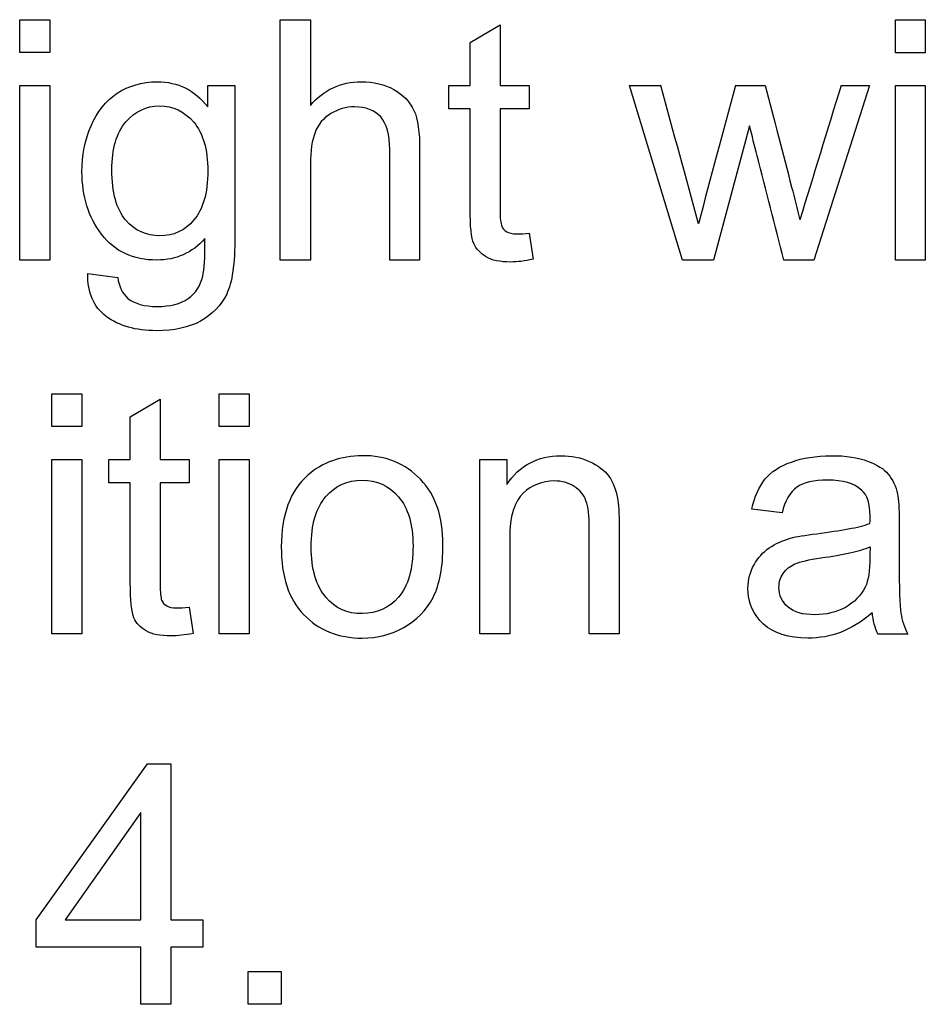
# Model space of a CAD drawing. Units: inches. Extents: x -97 to 97, y -79 to 91.
# Drawn here: x -47 to -47, y -25 to -25 of the extents above; entities that cross this region are included whole.
import ezdxf

# ---------------------------------------------------------------- set-up
doc = ezdxf.new("R2010")
doc.units = ezdxf.units.IN
doc.header["$MEASUREMENT"] = 0
doc.layers.add('210482', color=7, linetype='Continuous')
doc.layers.add('Default', color=7, linetype='Continuous')

# ---------------------------------------------------------------- blocks, each defined once
blk = doc.blocks.new('SE3')
at = {"layer": '210482', "color": 7, "linetype": 'Continuous'}
for p, q in [((-47.3599, -24.799), (-47.35989, -24.78577)), ((-47.35989, -24.78577), (-47.34777, -24.78577)), ((-47.34777, -24.78577), (-47.34777, -24.799)), ((-47.25527, -24.88224), (-47.25526, -24.78577)), ((-47.25526, -24.78577), (-47.24314, -24.78577)), ((-47.24314, -24.78577), (-47.24314, -24.82017)), ((-47.17897, -24.79492), (-47.16695, -24.78787)), ((-47.16695, -24.78787), (-47.16695, -24.81223)), ((-47.00819, -24.78578), (-46.99617, -24.78578)), ((-47.00819, -24.79901), (-47.00819, -24.78578)), ((-46.99617, -24.78578), (-46.99617, -24.79901)), ((-47.17897, -24.81223), (-47.17897, -24.79492)), ((-47.34777, -24.799), (-47.3599, -24.799)), ((-46.99617, -24.79901), (-47.00819, -24.79901)), ((-47.3599, -24.81223), (-47.34777, -24.81223)), ((-47.3599, -24.88224), (-47.3599, -24.81223)), ((-47.34777, -24.81223), (-47.34777, -24.88224)), ((-47.28437, -24.81223), (-47.27346, -24.81223)), ((-47.28437, -24.82072), (-47.28437, -24.81223)), ((-47.18757, -24.81223), (-47.17897, -24.81223)), ((-47.18757, -24.8215), (-47.18757, -24.81223)), ((-47.16695, -24.81223), (-47.15527, -24.81223)), ((-47.15527, -24.81223), (-47.15527, -24.8215)), ((-47.11502, -24.81224), (-47.10245, -24.81224)), ((-47.09375, -24.88225), (-47.11502, -24.81224)), ((-47.07235, -24.81224), (-47.06045, -24.81224)), ((-47.01855, -24.81224), (-47.04093, -24.88225)), ((-47.03002, -24.81224), (-47.01855, -24.81224)), ((-47.00819, -24.81224), (-46.99617, -24.81224)), ((-47.00819, -24.88225), (-47.00819, -24.81224)), ((-46.99617, -24.81224), (-46.99617, -24.88225)), ((-47.17897, -24.8215), (-47.18757, -24.8215)), ((-47.15527, -24.8215), (-47.16695, -24.8215)), ((-47.06673, -24.82833), (-47.08118, -24.88225)), ((-47.15527, -24.87144), (-47.15372, -24.88192)), ((-47.34777, -24.88224), (-47.3599, -24.88224)), ((-47.24314, -24.88224), (-47.25527, -24.88224)), ((-47.19926, -24.88224), (-47.21128, -24.88224)), ((-47.08118, -24.88225), (-47.09375, -24.88225)), ((-47.04093, -24.88225), (-47.05306, -24.88225)), ((-46.99617, -24.88225), (-47.00819, -24.88225)), ((-47.33256, -24.88764), (-47.32054, -24.88919)), ((-47.347, -24.93593), (-47.33498, -24.93593)), ((-47.347, -24.94905), (-47.347, -24.93593)), ((-47.33498, -24.93593), (-47.33498, -24.94905)), ((-47.31547, -24.94509), (-47.30345, -24.93803)), ((-47.30345, -24.93803), (-47.30345, -24.96229)), ((-47.27975, -24.93594), (-47.26773, -24.93594)), ((-47.27975, -24.94906), (-47.27975, -24.93594)), ((-47.26773, -24.93594), (-47.26773, -24.94906)), ((-47.31547, -24.96229), (-47.31547, -24.94509)), ((-47.33498, -24.94905), (-47.347, -24.94905)), ((-47.26773, -24.94906), (-47.27975, -24.94906)), ((-47.347, -24.96228), (-47.33498, -24.96228)), ((-47.347, -25.0323), (-47.347, -24.96228)), ((-47.33498, -24.96228), (-47.33499, -25.0323)), ((-47.32407, -24.96228), (-47.31547, -24.96229)), ((-47.32407, -24.97166), (-47.32407, -24.96228)), ((-47.30345, -24.96229), (-47.29176, -24.96229)), ((-47.29176, -24.96229), (-47.29176, -24.97166)), ((-47.27975, -24.96229), (-47.26773, -24.96229)), ((-47.27975, -25.0323), (-47.27975, -24.96229)), ((-47.26773, -24.96229), (-47.26773, -25.0323)), ((-47.17512, -24.96229), (-47.1642, -24.96229)), ((-47.17512, -25.0323), (-47.17512, -24.96229)), ((-47.1642, -24.96229), (-47.1642, -24.97232)), ((-47.31547, -24.97166), (-47.32407, -24.97166)), ((-47.29176, -24.97166), (-47.30345, -24.97166)), ((-47.05373, -24.98368), (-47.06585, -24.98214)), ((-47.29177, -25.0216), (-47.29022, -25.03208)), ((-47.33499, -25.0323), (-47.347, -25.0323)), ((-47.26773, -25.0323), (-47.27975, -25.0323)), ((-47.1631, -25.0323), (-47.17512, -25.0323)), ((-47.11911, -25.0323), (-47.13113, -25.0323)), ((-47.00323, -25.03231), (-47.01525, -25.03231)), ((-47.35329, -25.14707), (-47.30853, -25.08445)), ((-47.30853, -25.08445), (-47.29915, -25.08445)), ((-47.29915, -25.08445), (-47.29916, -25.14707)), ((-47.31128, -25.10396), (-47.3416, -25.14707)), ((-47.31128, -25.14707), (-47.31128, -25.10396)), ((-47.35329, -25.15798), (-47.35329, -25.14707)), ((-47.3416, -25.14707), (-47.31128, -25.14707)), ((-47.29916, -25.14707), (-47.28637, -25.14707)), ((-47.28637, -25.14707), (-47.28637, -25.15799)), ((-47.31128, -25.15799), (-47.35329, -25.15798)), ((-47.31129, -25.18092), (-47.31128, -25.15799)), ((-47.29916, -25.15799), (-47.29916, -25.18092)), ((-47.28637, -25.15799), (-47.29916, -25.15799)), ((-47.26807, -25.18092), (-47.26807, -25.16769)), ((-47.26807, -25.16769), (-47.25483, -25.16769)), ((-47.25483, -25.16769), (-47.25484, -25.18092)), ((-47.29916, -25.18092), (-47.31129, -25.18092)), ((-47.25484, -25.18092), (-47.26807, -25.18092))]:
    blk.add_line(p, q, dxfattribs=at)
for centre, radius, start, end in [((-56.57022, -27.43926), 9.82547, 15.172419, 15.507762), ((-43.86601, -25.70262), 3.32768, 164.48038, 165.46905), ((-24.00256, -31.90613), 24.09538, 162.877899, 163.011996), ((-47.15903, -24.8434), 0.02829, 267.3405, 277.6351), ((-46.99429, -25.02203), 0.02335, 184.3914, 206.1153)]:
    blk.add_arc(centre, radius, start, end, dxfattribs=at)
for points, knots in [([(-47.28548, -24.87364), (-47.29066, -24.87938), (-47.29705, -24.88224), (-47.31436, -24.88224), (-47.32175, -24.87882), (-47.32704, -24.87188), (-47.33229, -24.86498), (-47.33487, -24.85655), (-47.33487, -24.84023), (-47.33366, -24.83406), (-47.33123, -24.82833), (-47.32884, -24.82269), (-47.32539, -24.8184), (-47.32076, -24.81532), (-47.3162, -24.81228), (-47.31083, -24.81069), (-47.29639, -24.81069), (-47.28966, -24.81399), (-47.28437, -24.82072)], [0, 0, 0, 0, 0.140241, 0.140241, 0.31454, 0.31454, 0.31454, 0.495142, 0.495142, 0.61828, 0.61828, 0.61828, 0.730911, 0.730911, 0.730911, 0.845941, 0.845941, 1, 1, 1, 1]), ([(-47.24314, -24.82017), (-47.23773, -24.81389), (-47.23101, -24.81069), (-47.21767, -24.81069), (-47.21337, -24.81168), (-47.20962, -24.81378), (-47.20592, -24.81585), (-47.20323, -24.81863), (-47.20157, -24.82216), (-47.1999, -24.82573), (-47.19926, -24.83109), (-47.19926, -24.83792), (-47.19926, -24.8527), (-47.19926, -24.86747), (-47.19926, -24.88224)], [0, 0, 0, 0, 0.209644, 0.209644, 0.338226, 0.338226, 0.338226, 0.446546, 0.446546, 0.446546, 0.593567, 0.593567, 0.593567, 1, 1, 1, 1]), ([(-47.27346, -24.81223), (-47.27346, -24.83241), (-47.27346, -24.85258), (-47.27346, -24.87276), (-47.27346, -24.88368), (-47.27456, -24.89139), (-47.27897, -24.90043), (-47.2825, -24.90407), (-47.28724, -24.90672), (-47.29194, -24.90934), (-47.29794, -24.91058), (-47.31326, -24.91058), (-47.31999, -24.9087), (-47.32517, -24.90484), (-47.33023, -24.90108), (-47.33267, -24.89536), (-47.33256, -24.88764)], [0, 0, 0, 0, 0.381716, 0.381716, 0.381716, 0.504196, 0.504196, 0.626677, 0.626677, 0.626677, 0.741965, 0.741965, 0.877068, 0.877068, 0.877068, 1, 1, 1, 1]), ([(-47.06045, -24.81224), (-47.05692, -24.8258), (-47.05339, -24.83936), (-47.04986, -24.85292), (-47.04872, -24.85732), (-47.04766, -24.86174), (-47.04656, -24.86615)], [0, 0, 0, 0, 0.755051, 0.755051, 0.755051, 1, 1, 1, 1]), ([(-47.32285, -24.84597), (-47.32285, -24.85523), (-47.32098, -24.86195), (-47.31734, -24.86614), (-47.31365, -24.8704), (-47.30907, -24.87254), (-47.29816, -24.87254), (-47.29352, -24.87044), (-47.28989, -24.86614), (-47.28626, -24.86185), (-47.28437, -24.85545), (-47.28437, -24.83781), (-47.28625, -24.8313), (-47.29, -24.82689), (-47.29374, -24.82249), (-47.29837, -24.82039), (-47.30907, -24.82039), (-47.31359, -24.82259), (-47.31723, -24.82678), (-47.32102, -24.83115), (-47.32285, -24.83748), (-47.32285, -24.84597)], [0, 0, 0, 0, 0.146328, 0.146328, 0.146328, 0.254748, 0.254748, 0.361, 0.361, 0.361, 0.507293, 0.507293, 0.646449, 0.646449, 0.646449, 0.754322, 0.754322, 0.859994, 0.859994, 0.859994, 1, 1, 1, 1]), ([(-47.21128, -24.88224), (-47.21128, -24.86743), (-47.21128, -24.85262), (-47.21127, -24.83781), (-47.21127, -24.83186), (-47.21249, -24.82756), (-47.21491, -24.8248), (-47.21733, -24.82205), (-47.22087, -24.82083), (-47.22539, -24.82072), (-47.2288, -24.82064), (-47.232, -24.82171), (-47.23498, -24.82348), (-47.23792, -24.82522), (-47.24005, -24.82778), (-47.24126, -24.83098), (-47.24245, -24.83411), (-47.24314, -24.83836), (-47.24314, -24.84387), (-47.24314, -24.85666), (-47.24314, -24.86945), (-47.24314, -24.88224)], [0, 0, 0, 0, 0.314287, 0.314287, 0.314287, 0.411888, 0.411888, 0.411888, 0.493814, 0.493814, 0.493814, 0.565359, 0.565359, 0.565359, 0.635923, 0.635923, 0.635923, 0.728683, 0.728683, 0.728683, 1, 1, 1, 1]), ([(-47.15372, -24.88192), (-47.15703, -24.88269), (-47.16001, -24.88302), (-47.16695, -24.88302), (-47.17026, -24.88236), (-47.17258, -24.88092), (-47.17484, -24.87952), (-47.17655, -24.87784), (-47.17853, -24.87342), (-47.17897, -24.86879), (-47.17897, -24.86163), (-47.17897, -24.84825), (-47.17897, -24.83487), (-47.17897, -24.8215)], [0, 0, 0, 0, 0.090776, 0.090776, 0.238286, 0.238286, 0.238286, 0.371249, 0.371249, 0.504213, 0.504213, 0.504213, 1, 1, 1, 1]), ([(-47.16695, -24.8215), (-47.16695, -24.83502), (-47.16695, -24.84854), (-47.16695, -24.86207), (-47.16695, -24.86549), (-47.16673, -24.86769), (-47.16629, -24.86857)], [0, 0, 0, 0, 0.86058, 0.86058, 0.86058, 1, 1, 1, 1]), ([(-47.05306, -24.88225), (-47.05663, -24.86828), (-47.06019, -24.85432), (-47.06376, -24.84035), (-47.06478, -24.83635), (-47.06574, -24.83234), (-47.06673, -24.82833)], [0, 0, 0, 0, 0.777405, 0.777405, 0.777405, 1, 1, 1, 1]), ([(-47.16629, -24.86857), (-47.16596, -24.86957), (-47.1653, -24.87034), (-47.16431, -24.87089), (-47.1634, -24.87139), (-47.1621, -24.87177), (-47.16034, -24.87166)], [0, 0, 0, 0, 0.43257, 0.43257, 0.43257, 1, 1, 1, 1]), ([(-47.32054, -24.88919), (-47.31999, -24.89294), (-47.31866, -24.89569), (-47.31657, -24.89746), (-47.31375, -24.89983), (-47.30973, -24.90087), (-47.29937, -24.90087), (-47.29518, -24.89977), (-47.2922, -24.89768), (-47.28925, -24.8956), (-47.28735, -24.8925), (-47.28636, -24.88864), (-47.28573, -24.8862), (-47.28548, -24.88125), (-47.28548, -24.87364)], [0, 0, 0, 0, 0.153421, 0.153421, 0.153421, 0.354732, 0.354732, 0.573938, 0.573938, 0.573938, 0.753873, 0.753873, 0.753873, 1, 1, 1, 1]), ([(-47.25483, -24.99735), (-47.25483, -24.98445), (-47.2513, -24.97486), (-47.24413, -24.96857), (-47.2382, -24.96337), (-47.2309, -24.96085), (-47.2223, -24.96074), (-47.21282, -24.96062), (-47.20499, -24.96394), (-47.19893, -24.97023), (-47.19281, -24.97657), (-47.18989, -24.98533), (-47.18989, -25.0054), (-47.19121, -25.01245), (-47.19386, -25.01764), (-47.19653, -25.02286), (-47.20048, -25.02679), (-47.20555, -25.02965), (-47.2107, -25.03257), (-47.21624, -25.03395), (-47.23201, -25.03395), (-47.23984, -25.03075), (-47.2459, -25.02447), (-47.25191, -25.01824), (-47.25483, -25.00914), (-47.25483, -24.99735)], [0, 0, 0, 0, 0.14301, 0.14301, 0.14301, 0.250015, 0.250015, 0.250015, 0.367286, 0.367286, 0.367286, 0.491804, 0.491804, 0.593908, 0.593908, 0.593908, 0.670703, 0.670703, 0.670703, 0.746521, 0.746521, 0.86783, 0.86783, 0.86783, 1, 1, 1, 1]), ([(-47.1642, -24.97232), (-47.15924, -24.96461), (-47.15196, -24.96086), (-47.14248, -24.96075), (-47.13829, -24.9607), (-47.13454, -24.96152), (-47.12771, -24.96461), (-47.12506, -24.96659), (-47.1233, -24.96902), (-47.12152, -24.97146), (-47.12043, -24.97442), (-47.11977, -24.97784), (-47.11934, -24.98004), (-47.11911, -24.9839), (-47.11911, -24.9893), (-47.11911, -25.00364), (-47.11911, -25.01797), (-47.11911, -25.0323)], [0, 0, 0, 0, 0.231078, 0.231078, 0.231078, 0.328106, 0.328106, 0.425135, 0.425135, 0.425135, 0.511057, 0.511057, 0.511057, 0.614229, 0.614229, 0.614229, 1, 1, 1, 1]), ([(-47.06585, -24.98214), (-47.06475, -24.97729), (-47.06299, -24.97332), (-47.06056, -24.97023), (-47.05819, -24.96721), (-47.05461, -24.96494), (-47.04535, -24.96163), (-47.04005, -24.96086), (-47.03399, -24.96075), (-47.02793, -24.96064), (-47.02308, -24.96152), (-47.01933, -24.96296), (-47.01562, -24.96437), (-47.01271, -24.96604), (-47.01106, -24.96814), (-47.00931, -24.97035), (-47.00797, -24.97299), (-47.00731, -24.97619), (-47.0069, -24.97818), (-47.00665, -24.98181), (-47.00665, -24.9871), (-47.00665, -24.99239), (-47.00665, -24.99769), (-47.00665, -25.00298), (-47.00665, -25.014), (-47.00643, -25.02095), (-47.00555, -25.0269), (-47.00455, -25.02966), (-47.00323, -25.03231)], [0, 0, 0, 0, 0.099056, 0.099056, 0.099056, 0.208711, 0.208711, 0.318366, 0.318366, 0.318366, 0.430847, 0.430847, 0.430847, 0.505262, 0.505262, 0.505262, 0.572828, 0.572828, 0.572828, 0.655397, 0.655397, 0.655397, 0.775103, 0.775103, 0.775103, 0.887551, 0.887551, 1, 1, 1, 1]), ([(-47.29022, -25.03208), (-47.29353, -25.03274), (-47.29651, -25.03307), (-47.30345, -25.03307), (-47.30676, -25.03252), (-47.30908, -25.03108), (-47.31142, -25.02963), (-47.31315, -25.028), (-47.31404, -25.02579), (-47.31493, -25.02355), (-47.31547, -25.01896), (-47.31547, -25.01179), (-47.31547, -24.99841), (-47.31547, -24.98503), (-47.31547, -24.97166)], [0, 0, 0, 0, 0.090621, 0.090621, 0.237879, 0.237879, 0.237879, 0.32915, 0.32915, 0.32915, 0.503989, 0.503989, 0.503989, 1, 1, 1, 1]), ([(-47.30345, -24.97166), (-47.30345, -24.98518), (-47.30345, -24.99871), (-47.30345, -25.01223), (-47.30345, -25.01565), (-47.30323, -25.01774), (-47.3029, -25.01874), (-47.30256, -25.01976), (-47.3018, -25.0205), (-47.30081, -25.02105), (-47.2999, -25.02156), (-47.2986, -25.02182), (-47.29562, -25.02182), (-47.29386, -25.02182), (-47.29177, -25.0216)], [0, 0, 0, 0, 0.682088, 0.682088, 0.682088, 0.79216, 0.79216, 0.79216, 0.84593, 0.84593, 0.84593, 0.931524, 0.931524, 1, 1, 1, 1]), ([(-47.24281, -24.99735), (-47.24281, -25.00628), (-47.24083, -25.013), (-47.23697, -25.01752), (-47.23316, -25.02198), (-47.22826, -25.02425), (-47.22231, -25.02414), (-47.21647, -25.02403), (-47.21161, -25.02194), (-47.20775, -25.01753), (-47.20384, -25.01305), (-47.20191, -25.00617), (-47.20191, -24.98831), (-47.20389, -24.98169), (-47.20775, -24.97728), (-47.21171, -24.97276), (-47.21657, -24.97056), (-47.22826, -24.97056), (-47.23311, -24.97276), (-47.23697, -24.97717), (-47.24088, -24.98164), (-47.24281, -24.98842), (-47.24281, -24.99735)], [0, 0, 0, 0, 0.141023, 0.141023, 0.141023, 0.250605, 0.250605, 0.250605, 0.359098, 0.359098, 0.359098, 0.505063, 0.505063, 0.640603, 0.640603, 0.640603, 0.747687, 0.747687, 0.85889, 0.85889, 0.85889, 1, 1, 1, 1]), ([(-47.13113, -25.0323), (-47.13113, -25.01808), (-47.13113, -25.00386), (-47.13112, -24.98963), (-47.13112, -24.98489), (-47.13157, -24.98125), (-47.13333, -24.9764), (-47.13498, -24.97453), (-47.13719, -24.9731), (-47.13947, -24.97161), (-47.14215, -24.97089), (-47.15009, -24.97089), (-47.15417, -24.97254), (-47.16122, -24.97894), (-47.1631, -24.98511), (-47.1631, -24.99404), (-47.1631, -25.0068), (-47.1631, -25.01955), (-47.1631, -25.0323)], [0, 0, 0, 0, 0.302191, 0.302191, 0.302191, 0.367736, 0.367736, 0.433282, 0.433282, 0.433282, 0.501528, 0.501528, 0.615272, 0.615272, 0.729015, 0.729015, 0.729015, 1, 1, 1, 1]), ([(-47.01845, -24.98798), (-47.01834, -24.98644), (-47.01834, -24.98534), (-47.01834, -24.98004), (-47.01944, -24.97663), (-47.02175, -24.97453), (-47.02477, -24.97181), (-47.02936, -24.97056), (-47.04094, -24.97056), (-47.04513, -24.97155), (-47.04777, -24.97343), (-47.05054, -24.97539), (-47.05251, -24.97883), (-47.05373, -24.98368)], [0, 0, 0, 0, 0.02217, 0.02217, 0.266037, 0.266037, 0.266037, 0.532743, 0.532743, 0.775203, 0.775203, 0.775203, 1, 1, 1, 1]), ([(-47.01756, -25.02382), (-47.02186, -25.02756), (-47.02616, -25.0301), (-47.03432, -25.03319), (-47.03873, -25.03396), (-47.05108, -25.03396), (-47.05704, -25.03208), (-47.06112, -25.02833), (-47.06525, -25.02453), (-47.0674, -25.01973), (-47.0674, -25.01047), (-47.06652, -25.00739), (-47.06497, -25.00452), (-47.06348, -25.00174), (-47.06133, -24.99945), (-47.05891, -24.99779), (-47.05636, -24.99605), (-47.05351, -24.99482), (-47.05031, -24.99383), (-47.04804, -24.99312), (-47.04447, -24.99272), (-47.03972, -24.99206), (-47.03006, -24.99071), (-47.02297, -24.98964), (-47.01845, -24.98798)], [0, 0, 0, 0, 0.10387, 0.10387, 0.207739, 0.207739, 0.380855, 0.380855, 0.380855, 0.5127, 0.5127, 0.589817, 0.589817, 0.589817, 0.663217, 0.663217, 0.663217, 0.739551, 0.739551, 0.739551, 0.825779, 0.825779, 0.825779, 1, 1, 1, 1]), ([(-47.0513, -25.0215), (-47.05373, -25.0194), (-47.05494, -25.01676), (-47.05494, -25.01158), (-47.05446, -25.00965), (-47.05329, -25.00805), (-47.05207, -25.00639), (-47.05055, -25.00503), (-47.04855, -25.00419), (-47.04645, -25.00331), (-47.04294, -25.00243), (-47.03807, -25.00176), (-47.02925, -25.00055), (-47.02275, -24.99912), (-47.01834, -24.99735)], [0, 0, 0, 0, 0.198132, 0.198132, 0.321111, 0.321111, 0.321111, 0.433977, 0.433977, 0.433977, 0.630479, 0.630479, 0.630479, 1, 1, 1, 1]), ([(-47.01834, -24.99735), (-47.01837, -24.99879), (-47.01845, -25.00022), (-47.01845, -25.00165), (-47.01845, -25.00684), (-47.01899, -25.01087), (-47.02032, -25.01345), (-47.02208, -25.01687), (-47.02471, -25.01967), (-47.02826, -25.02161), (-47.0319, -25.02359), (-47.03598, -25.02459), (-47.04535, -25.02459), (-47.04888, -25.02359), (-47.0513, -25.0215)], [0, 0, 0, 0, 0.087102, 0.087102, 0.087102, 0.330999, 0.330999, 0.330999, 0.565037, 0.565037, 0.565037, 0.77996, 0.77996, 1, 1, 1, 1])]:
    blk.add_open_spline(points, degree=3, knots=knots, dxfattribs=at)

msp = doc.modelspace()

# ---------------------------------------------------------------- block references
at = {"layer": 'Default'}
msp.add_blockref('SE3', (0, 0), dxfattribs=at)

doc.saveas('drawing.dxf')
